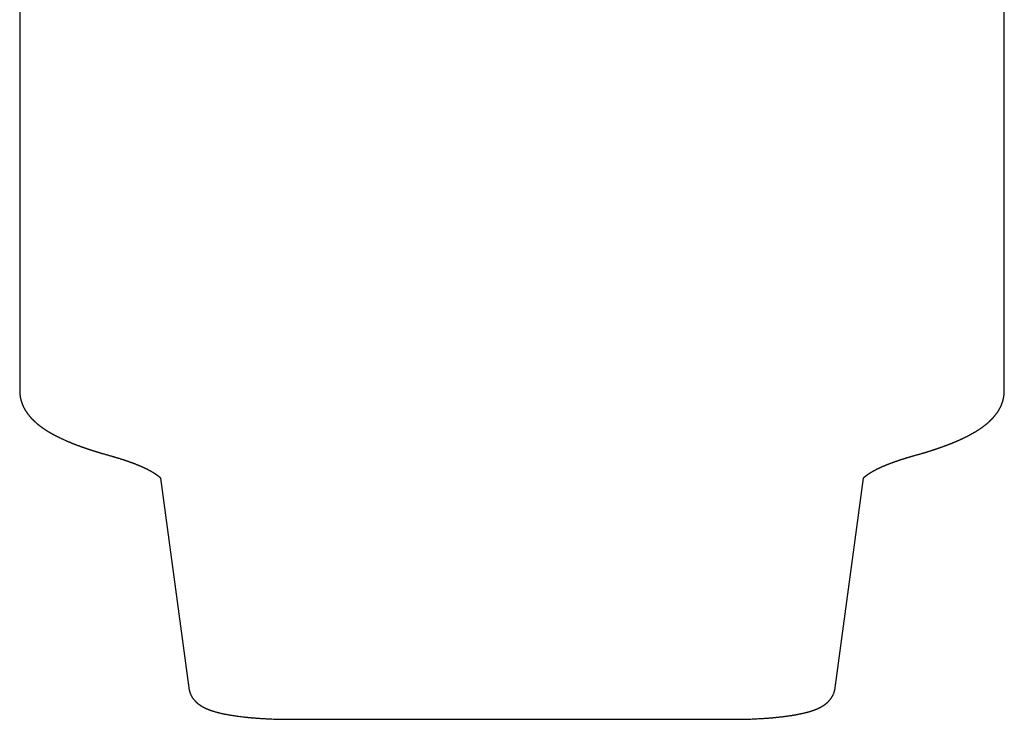
# Model space of a CAD drawing. Units: millimetres. Extents: x 8 to 532, y 12 to 594.
# Drawn here: x 247 to 295, y 249 to 284 of the extents above; entities that cross this region are included whole.
import ezdxf

# ---------------------------------------------------------------- set-up
doc = ezdxf.new("R2010")
doc.units = ezdxf.units.MM

msp = doc.modelspace()

# ---------------------------------------------------------------- linework, layer by layer
at = {"color": 7, "linetype": 'Continuous', "lineweight": 30}
for p, q in [((246.909, 293.974), (246.909, 265.446)), ((295.406, 265.446), (295.406, 293.974)), ((253.845, 261.151), (255.239, 250.824)), ((287.076, 250.824), (288.47, 261.151)), ((260.229, 249.28), (282.086, 249.28))]:
    msp.add_line(p, q, dxfattribs=at)
for points, knots in [([(246.909, 265.446), (246.909, 265.435), (246.909, 265.415), (246.91, 265.386), (246.911, 265.359), (246.913, 265.336), (246.914, 265.313), (246.916, 265.292), (246.918, 265.272), (246.92, 265.255), (246.921, 265.242), (246.923, 265.229), (246.925, 265.215), (246.927, 265.199), (246.93, 265.181), (246.933, 265.161), (246.936, 265.141), (246.94, 265.121), (246.944, 265.101), (246.947, 265.084), (246.951, 265.069), (246.954, 265.055), (246.957, 265.04), (246.961, 265.025), (246.965, 265.01), (246.969, 264.993), (246.974, 264.975), (246.98, 264.956), (246.985, 264.938), (246.99, 264.923), (246.993, 264.911), (246.997, 264.901), (247, 264.892), (247.002, 264.884), (247.005, 264.875), (247.008, 264.867), (247.012, 264.857), (247.015, 264.846), (247.021, 264.832), (247.027, 264.815), (247.034, 264.796), (247.043, 264.775), (247.052, 264.753), (247.061, 264.731), (247.07, 264.712), (247.077, 264.695), (247.086, 264.677), (247.097, 264.655), (247.109, 264.631), (247.119, 264.61), (247.129, 264.592), (247.139, 264.574), (247.148, 264.556), (247.159, 264.538), (247.169, 264.521), (247.179, 264.503), (247.189, 264.487), (247.199, 264.47), (247.21, 264.453), (247.221, 264.436), (247.232, 264.419), (247.243, 264.403), (247.253, 264.389), (247.261, 264.377), (247.269, 264.366), (247.276, 264.355), (247.283, 264.345), (247.291, 264.334), (247.299, 264.323), (247.308, 264.311), (247.318, 264.298), (247.329, 264.284), (247.341, 264.268), (247.352, 264.254), (247.364, 264.239), (247.377, 264.224), (247.389, 264.208), (247.402, 264.194), (247.415, 264.179), (247.427, 264.164), (247.44, 264.149), (247.453, 264.135), (247.466, 264.121), (247.478, 264.108), (247.488, 264.096), (247.499, 264.085), (247.509, 264.074), (247.522, 264.061), (247.536, 264.047), (247.551, 264.031), (247.566, 264.017), (247.578, 264.004), (247.589, 263.994), (247.599, 263.984), (247.61, 263.974), (247.623, 263.962), (247.638, 263.948), (247.654, 263.933), (247.672, 263.917), (247.689, 263.901), (247.705, 263.887), (247.72, 263.874), (247.733, 263.863), (247.745, 263.852), (247.756, 263.843), (247.767, 263.834), (247.777, 263.826), (247.789, 263.815), (247.802, 263.805), (247.814, 263.795), (247.825, 263.787), (247.834, 263.779), (247.843, 263.772), (247.853, 263.764), (247.866, 263.754), (247.88, 263.743), (247.894, 263.733), (247.907, 263.723), (247.919, 263.714), (247.931, 263.704), (247.945, 263.694), (247.959, 263.684), (247.971, 263.675), (247.982, 263.667), (247.992, 263.66), (248.003, 263.651), (248.017, 263.642), (248.032, 263.631), (248.047, 263.621), (248.061, 263.611), (248.074, 263.602), (248.087, 263.593), (248.101, 263.584), (248.116, 263.573), (248.133, 263.562), (248.15, 263.551), (248.166, 263.541), (248.179, 263.532), (248.189, 263.526), (248.198, 263.52), (248.208, 263.513), (248.219, 263.506), (248.234, 263.497), (248.251, 263.486), (248.269, 263.475), (248.286, 263.464), (248.301, 263.455), (248.314, 263.447), (248.327, 263.439), (248.341, 263.431), (248.358, 263.421), (248.377, 263.41), (248.397, 263.398), (248.415, 263.387), (248.432, 263.378), (248.447, 263.369), (248.461, 263.361), (248.477, 263.352), (248.494, 263.342), (248.515, 263.33), (248.539, 263.317), (248.564, 263.304), (248.586, 263.292), (248.608, 263.28), (248.631, 263.268), (248.655, 263.255), (248.681, 263.241), (248.706, 263.228), (248.729, 263.217), (248.75, 263.206), (248.772, 263.195), (248.797, 263.183), (248.824, 263.169), (248.852, 263.155), (248.888, 263.138), (248.932, 263.116), (248.986, 263.091), (249.04, 263.066), (249.095, 263.041), (249.148, 263.017), (249.192, 262.998), (249.227, 262.983), (249.251, 262.972), (249.276, 262.962), (249.303, 262.95), (249.333, 262.938), (249.369, 262.922), (249.412, 262.905), (249.457, 262.886), (249.493, 262.872), (249.522, 262.86), (249.542, 262.852), (249.561, 262.845), (249.577, 262.838), (249.592, 262.833), (249.607, 262.827), (249.625, 262.82), (249.646, 262.812), (249.669, 262.803), (249.698, 262.792), (249.73, 262.78), (249.766, 262.766), (249.801, 262.753), (249.835, 262.74), (249.866, 262.729), (249.891, 262.72), (249.909, 262.713), (249.923, 262.708), (249.937, 262.703), (249.952, 262.698), (249.97, 262.691), (249.993, 262.683), (250.018, 262.674), (250.045, 262.665), (250.075, 262.654), (250.108, 262.643), (250.144, 262.63), (250.179, 262.618), (250.212, 262.607), (250.24, 262.597), (250.264, 262.589), (250.283, 262.583), (250.299, 262.578), (250.313, 262.573), (250.327, 262.568), (250.344, 262.563), (250.365, 262.556), (250.39, 262.548), (250.423, 262.537), (250.464, 262.524), (250.508, 262.51), (250.551, 262.496), (250.591, 262.483), (250.629, 262.471), (250.664, 262.46), (250.696, 262.451), (250.72, 262.443), (250.736, 262.438), (250.749, 262.435), (250.763, 262.43), (250.78, 262.425), (250.803, 262.418), (250.833, 262.409), (250.87, 262.398), (250.912, 262.386), (250.96, 262.371), (251.013, 262.356), (251.072, 262.339), (251.137, 262.321), (251.207, 262.301), (251.256, 262.287), (251.282, 262.28)], [0, 0, 0, 0, 0.006334, 0.011955, 0.016866, 0.021068, 0.02477, 0.029049, 0.032785, 0.036158, 0.038496, 0.040734, 0.043364, 0.046447, 0.049982, 0.053808, 0.057516, 0.061663, 0.065413, 0.068676, 0.071453, 0.074139, 0.077231, 0.079945, 0.082916, 0.086242, 0.089955, 0.093979, 0.09761, 0.100553, 0.102985, 0.104909, 0.106627, 0.108349, 0.110074, 0.111803, 0.113536, 0.115801, 0.118645, 0.122153, 0.126322, 0.130885, 0.13559, 0.140296, 0.144458, 0.148021, 0.150992, 0.156608, 0.162559, 0.16672, 0.170677, 0.174678, 0.178766, 0.18287, 0.186939, 0.190899, 0.195089, 0.198627, 0.202655, 0.206866, 0.211132, 0.215182, 0.218602, 0.221467, 0.224068, 0.226652, 0.229268, 0.231947, 0.234736, 0.237651, 0.240964, 0.244694, 0.248819, 0.252703, 0.256204, 0.260625, 0.264623, 0.268366, 0.272388, 0.276782, 0.280468, 0.28448, 0.288646, 0.292302, 0.295381, 0.29815, 0.30145, 0.304895, 0.309073, 0.314074, 0.318311, 0.321925, 0.324888, 0.327533, 0.330288, 0.334082, 0.338295, 0.342997, 0.348009, 0.35282, 0.357207, 0.361171, 0.364744, 0.36794, 0.370994, 0.373366, 0.37619, 0.379463, 0.383021, 0.386194, 0.388866, 0.391099, 0.393291, 0.395901, 0.399191, 0.402903, 0.406468, 0.409757, 0.41277, 0.415506, 0.419284, 0.422749, 0.425984, 0.428303, 0.430634, 0.433452, 0.436794, 0.440616, 0.444295, 0.447627, 0.450614, 0.453566, 0.456864, 0.46051, 0.464501, 0.468727, 0.472453, 0.475311, 0.477637, 0.479489, 0.481635, 0.484314, 0.487526, 0.491759, 0.495941, 0.499671, 0.50295, 0.505778, 0.508439, 0.511476, 0.515265, 0.519524, 0.524007, 0.528056, 0.531635, 0.534744, 0.537653, 0.540945, 0.544638, 0.548733, 0.554268, 0.559398, 0.564115, 0.568411, 0.573003, 0.577985, 0.583358, 0.588554, 0.593096, 0.596984, 0.601188, 0.606063, 0.611598, 0.617235, 0.622673, 0.632478, 0.642489, 0.652932, 0.66304, 0.672706, 0.682452, 0.686799, 0.691198, 0.695649, 0.700298, 0.705458, 0.711106, 0.719678, 0.72746, 0.734453, 0.738331, 0.74183, 0.744951, 0.747693, 0.750109, 0.752416, 0.755331, 0.758852, 0.762887, 0.766945, 0.77289, 0.778724, 0.784446, 0.790037, 0.795069, 0.799375, 0.801862, 0.804022, 0.805921, 0.808259, 0.811224, 0.814746, 0.818851, 0.823057, 0.827167, 0.832874, 0.838388, 0.843707, 0.848828, 0.853456, 0.856712, 0.85953, 0.861908, 0.863846, 0.865777, 0.868286, 0.871407, 0.87514, 0.879485, 0.886369, 0.892936, 0.899105, 0.904875, 0.910246, 0.915446, 0.919984, 0.923851, 0.925441, 0.927008, 0.928999, 0.931453, 0.934369, 0.93875, 0.943881, 0.94976, 0.956389, 0.963767, 0.971743, 0.98044, 0.989859, 1, 1, 1, 1]), ([(291.034, 262.28), (291.059, 262.287), (291.107, 262.3), (291.176, 262.32), (291.238, 262.338), (291.294, 262.354), (291.343, 262.368), (291.386, 262.381), (291.423, 262.392), (291.454, 262.401), (291.479, 262.408), (291.498, 262.414), (291.51, 262.417), (291.519, 262.42), (291.528, 262.423), (291.539, 262.426), (291.553, 262.431), (291.572, 262.436), (291.595, 262.443), (291.621, 262.451), (291.647, 262.459), (291.683, 262.471), (291.728, 262.485), (291.78, 262.501), (291.826, 262.516), (291.867, 262.529), (291.904, 262.541), (291.933, 262.55), (291.954, 262.557), (291.971, 262.563), (291.99, 262.569), (292.015, 262.577), (292.045, 262.587), (292.081, 262.599), (292.118, 262.612), (292.154, 262.624), (292.189, 262.636), (292.223, 262.648), (292.264, 262.662), (292.312, 262.679), (292.366, 262.699), (292.412, 262.715), (292.451, 262.729), (292.483, 262.741), (292.516, 262.753), (292.549, 262.766), (292.583, 262.779), (292.616, 262.791), (292.645, 262.802), (292.67, 262.812), (292.692, 262.82), (292.715, 262.829), (292.74, 262.839), (292.768, 262.85), (292.798, 262.862), (292.83, 262.875), (292.86, 262.887), (292.89, 262.899), (292.918, 262.911), (292.945, 262.922), (292.967, 262.931), (292.984, 262.938), (292.997, 262.944), (293.011, 262.95), (293.028, 262.957), (293.047, 262.965), (293.069, 262.975), (293.095, 262.986), (293.122, 262.998), (293.149, 263.01), (293.173, 263.02), (293.193, 263.029), (293.211, 263.037), (293.226, 263.044), (293.241, 263.05), (293.257, 263.058), (293.277, 263.067), (293.302, 263.078), (293.329, 263.091), (293.359, 263.105), (293.394, 263.122), (293.435, 263.141), (293.477, 263.162), (293.516, 263.181), (293.553, 263.2), (293.588, 263.218), (293.625, 263.236), (293.665, 263.257), (293.708, 263.28), (293.751, 263.303), (293.792, 263.326), (293.83, 263.347), (293.868, 263.369), (293.901, 263.388), (293.928, 263.404), (293.95, 263.416), (293.971, 263.429), (293.991, 263.441), (294.013, 263.454), (294.035, 263.468), (294.057, 263.482), (294.078, 263.495), (294.098, 263.507), (294.118, 263.52), (294.138, 263.533), (294.158, 263.546), (294.176, 263.558), (294.192, 263.568), (294.205, 263.577), (294.22, 263.588), (294.237, 263.599), (294.255, 263.612), (294.273, 263.624), (294.287, 263.634), (294.298, 263.642), (294.308, 263.648), (294.318, 263.656), (294.33, 263.664), (294.344, 263.674), (294.36, 263.687), (294.379, 263.7), (294.397, 263.714), (294.413, 263.726), (294.429, 263.738), (294.446, 263.752), (294.466, 263.767), (294.486, 263.783), (294.505, 263.798), (294.52, 263.811), (294.532, 263.82), (294.543, 263.83), (294.556, 263.841), (294.573, 263.855), (294.592, 263.871), (294.611, 263.888), (294.628, 263.903), (294.642, 263.915), (294.655, 263.927), (294.666, 263.937), (294.676, 263.946), (294.685, 263.955), (294.694, 263.963), (294.705, 263.973), (294.716, 263.984), (294.726, 263.994), (294.736, 264.003), (294.745, 264.012), (294.753, 264.021), (294.762, 264.03), (294.772, 264.039), (294.782, 264.049), (294.793, 264.061), (294.807, 264.075), (294.822, 264.091), (294.837, 264.107), (294.85, 264.121), (294.862, 264.134), (294.873, 264.147), (294.886, 264.161), (294.899, 264.177), (294.914, 264.194), (294.93, 264.214), (294.946, 264.233), (294.961, 264.251), (294.975, 264.269), (294.989, 264.287), (295.004, 264.307), (295.022, 264.331), (295.039, 264.355), (295.057, 264.38), (295.074, 264.405), (295.09, 264.429), (295.105, 264.453), (295.121, 264.478), (295.137, 264.505), (295.153, 264.532), (295.168, 264.559), (295.182, 264.584), (295.194, 264.606), (295.204, 264.625), (295.213, 264.643), (295.223, 264.664), (295.234, 264.687), (295.245, 264.711), (295.255, 264.733), (295.264, 264.754), (295.272, 264.773), (295.279, 264.791), (295.285, 264.807), (295.291, 264.823), (295.297, 264.839), (295.304, 264.857), (295.311, 264.877), (295.317, 264.897), (295.323, 264.915), (295.328, 264.932), (295.333, 264.948), (295.337, 264.962), (295.341, 264.976), (295.345, 264.991), (295.35, 265.008), (295.355, 265.028), (295.36, 265.05), (295.365, 265.073), (295.37, 265.094), (295.374, 265.113), (295.377, 265.13), (295.38, 265.145), (295.382, 265.159), (295.385, 265.173), (295.387, 265.189), (295.389, 265.207), (295.392, 265.226), (295.395, 265.247), (295.397, 265.269), (295.399, 265.288), (295.4, 265.303), (295.401, 265.313), (295.402, 265.321), (295.402, 265.331), (295.403, 265.344), (295.404, 265.361), (295.405, 265.384), (295.406, 265.413), (295.406, 265.434), (295.406, 265.446)], [0, 0, 0, 0, 0.010027, 0.019239, 0.027635, 0.035215, 0.041978, 0.047924, 0.053054, 0.057367, 0.060862, 0.063541, 0.065048, 0.066087, 0.067254, 0.068838, 0.070841, 0.073262, 0.076652, 0.080493, 0.084262, 0.087905, 0.096073, 0.103527, 0.110267, 0.116319, 0.121713, 0.126449, 0.128932, 0.13132, 0.134116, 0.137366, 0.142267, 0.147865, 0.1535, 0.159013, 0.164401, 0.169666, 0.174773, 0.183581, 0.191772, 0.200371, 0.205344, 0.210491, 0.21578, 0.22121, 0.22678, 0.232289, 0.237215, 0.241195, 0.24467, 0.248295, 0.252485, 0.25724, 0.262552, 0.267961, 0.273212, 0.278306, 0.283242, 0.28795, 0.292136, 0.294644, 0.296901, 0.299257, 0.30216, 0.305611, 0.30961, 0.313872, 0.319398, 0.324293, 0.328557, 0.332228, 0.335451, 0.33824, 0.340695, 0.343424, 0.347387, 0.351942, 0.357075, 0.362714, 0.368851, 0.377399, 0.385857, 0.39338, 0.400369, 0.407338, 0.414522, 0.422315, 0.431751, 0.440704, 0.449165, 0.457204, 0.465098, 0.473419, 0.478334, 0.483012, 0.487454, 0.491922, 0.496709, 0.501814, 0.506886, 0.511477, 0.515983, 0.520356, 0.525044, 0.52986, 0.534568, 0.537592, 0.540707, 0.544248, 0.54823, 0.552654, 0.557309, 0.560601, 0.563217, 0.565286, 0.567645, 0.570587, 0.574013, 0.577907, 0.582989, 0.587531, 0.591533, 0.595103, 0.599768, 0.604678, 0.610002, 0.615764, 0.619158, 0.62215, 0.624889, 0.628258, 0.632403, 0.63827, 0.64349, 0.647994, 0.651796, 0.655197, 0.658332, 0.661214, 0.663283, 0.665832, 0.668859, 0.672204, 0.675311, 0.678133, 0.680671, 0.682944, 0.685687, 0.68836, 0.691046, 0.694262, 0.698096, 0.703413, 0.708031, 0.711887, 0.715369, 0.718757, 0.722287, 0.726359, 0.731631, 0.736942, 0.742208, 0.74703, 0.751382, 0.755666, 0.761032, 0.767062, 0.773328, 0.779624, 0.785686, 0.791356, 0.797315, 0.802946, 0.809194, 0.815937, 0.82188, 0.827656, 0.833118, 0.83694, 0.840544, 0.844817, 0.850415, 0.855669, 0.860406, 0.86477, 0.868796, 0.872922, 0.875878, 0.878987, 0.882398, 0.886163, 0.89028, 0.894447, 0.898122, 0.901622, 0.904578, 0.907411, 0.910182, 0.912957, 0.916297, 0.920327, 0.925008, 0.929259, 0.933382, 0.937212, 0.940547, 0.943385, 0.945821, 0.948484, 0.951491, 0.954842, 0.95852, 0.962507, 0.966639, 0.970245, 0.973253, 0.974809, 0.976266, 0.978172, 0.980591, 0.983522, 0.988136, 0.993628, 1, 1, 1, 1]), ([(251.282, 262.28), (251.301, 262.275), (251.338, 262.264), (251.391, 262.249), (251.44, 262.235), (251.484, 262.223), (251.523, 262.211), (251.558, 262.201), (251.589, 262.192), (251.616, 262.184), (251.638, 262.177), (251.656, 262.172), (251.669, 262.168), (251.679, 262.165), (251.687, 262.163), (251.696, 262.16), (251.708, 262.156), (251.725, 262.151), (251.747, 262.145), (251.784, 262.133), (251.834, 262.117), (251.886, 262.101), (251.927, 262.088), (251.957, 262.078), (251.984, 262.069), (252.009, 262.062), (252.03, 262.055), (252.05, 262.048), (252.071, 262.041), (252.096, 262.033), (252.125, 262.023), (252.156, 262.012), (252.188, 262.002), (252.219, 261.991), (252.248, 261.981), (252.275, 261.971), (252.3, 261.962), (252.322, 261.955), (252.343, 261.947), (252.365, 261.939), (252.39, 261.93), (252.418, 261.92), (252.448, 261.909), (252.477, 261.898), (252.507, 261.887), (252.536, 261.876), (252.566, 261.864), (252.594, 261.854), (252.62, 261.843), (252.643, 261.835), (252.663, 261.826), (252.684, 261.818), (252.707, 261.809), (252.731, 261.799), (252.758, 261.788), (252.785, 261.777), (252.814, 261.765), (252.842, 261.753), (252.871, 261.741), (252.897, 261.729), (252.922, 261.718), (252.949, 261.706), (252.978, 261.693), (253.01, 261.679), (253.04, 261.665), (253.065, 261.653), (253.089, 261.642), (253.112, 261.631), (253.136, 261.619), (253.161, 261.607), (253.182, 261.597), (253.199, 261.588), (253.213, 261.581), (253.228, 261.574), (253.243, 261.566), (253.259, 261.558), (253.273, 261.55), (253.287, 261.543), (253.299, 261.537), (253.311, 261.531), (253.322, 261.524), (253.335, 261.517), (253.348, 261.511), (253.36, 261.504), (253.371, 261.498), (253.381, 261.492), (253.39, 261.487), (253.399, 261.482), (253.408, 261.477), (253.417, 261.471), (253.428, 261.465), (253.439, 261.459), (253.45, 261.453), (253.459, 261.447), (253.468, 261.441), (253.477, 261.436), (253.486, 261.431), (253.496, 261.424), (253.507, 261.418), (253.517, 261.412), (253.527, 261.405), (253.536, 261.4), (253.544, 261.395), (253.552, 261.39), (253.56, 261.384), (253.569, 261.378), (253.578, 261.373), (253.586, 261.367), (253.594, 261.362), (253.6, 261.357), (253.606, 261.354), (253.611, 261.35), (253.618, 261.345), (253.625, 261.34), (253.633, 261.335), (253.641, 261.329), (253.65, 261.322), (253.659, 261.316), (253.666, 261.311), (253.672, 261.306), (253.677, 261.303), (253.681, 261.3), (253.686, 261.296), (253.692, 261.292), (253.698, 261.287), (253.704, 261.282), (253.709, 261.278), (253.713, 261.275), (253.718, 261.271), (253.722, 261.267), (253.728, 261.263), (253.733, 261.259), (253.738, 261.255), (253.742, 261.251), (253.746, 261.248), (253.75, 261.245), (253.754, 261.241), (253.758, 261.238), (253.763, 261.234), (253.767, 261.23), (253.772, 261.225), (253.777, 261.221), (253.782, 261.216), (253.786, 261.213), (253.79, 261.209), (253.793, 261.206), (253.796, 261.204), (253.798, 261.201), (253.801, 261.198), (253.804, 261.195), (253.808, 261.192), (253.811, 261.188), (253.814, 261.185), (253.817, 261.182), (253.819, 261.18), (253.821, 261.178), (253.824, 261.175), (253.826, 261.173), (253.828, 261.17), (253.831, 261.168), (253.834, 261.164), (253.837, 261.161), (253.84, 261.157), (253.842, 261.154), (253.844, 261.152), (253.847, 261.149), (253.849, 261.147), (253.851, 261.144), (253.852, 261.142), (253.854, 261.14), (253.855, 261.138), (253.856, 261.137), (253.857, 261.135), (253.858, 261.134), (253.859, 261.133), (253.86, 261.132), (253.86, 261.131), (253.86, 261.131), (253.86, 261.131), (253.86, 261.131)], [0, 0, 0, 0, 0.011758, 0.022641, 0.03265, 0.041785, 0.050046, 0.057434, 0.063948, 0.069589, 0.074358, 0.078253, 0.08108, 0.08316, 0.084577, 0.086302, 0.088611, 0.092519, 0.097429, 0.103024, 0.117386, 0.130694, 0.138114, 0.145077, 0.151372, 0.15699, 0.161929, 0.166218, 0.171012, 0.176926, 0.18396, 0.191732, 0.199426, 0.207014, 0.214072, 0.220972, 0.227264, 0.232861, 0.237764, 0.243164, 0.249548, 0.256917, 0.264974, 0.27274, 0.28014, 0.28839, 0.296313, 0.304126, 0.311712, 0.317708, 0.323165, 0.329097, 0.335593, 0.342652, 0.350272, 0.358453, 0.366749, 0.375848, 0.38456, 0.392804, 0.40052, 0.407862, 0.418132, 0.42908, 0.439158, 0.447217, 0.455169, 0.463341, 0.471798, 0.48056, 0.489735, 0.494563, 0.499721, 0.505209, 0.511028, 0.517177, 0.523187, 0.528391, 0.533179, 0.537628, 0.542433, 0.547592, 0.553063, 0.558266, 0.563018, 0.567319, 0.571169, 0.574999, 0.578638, 0.582853, 0.587645, 0.592929, 0.597848, 0.602652, 0.606719, 0.610739, 0.615179, 0.620038, 0.625315, 0.630574, 0.635746, 0.640276, 0.644171, 0.648257, 0.653091, 0.65769, 0.662808, 0.667834, 0.67218, 0.675846, 0.678833, 0.68183, 0.685707, 0.690463, 0.695455, 0.700076, 0.706663, 0.712325, 0.717299, 0.721676, 0.724121, 0.726732, 0.730198, 0.73453, 0.739661, 0.744371, 0.748207, 0.75122, 0.754457, 0.758334, 0.762764, 0.767544, 0.771686, 0.775101, 0.778474, 0.781733, 0.7854, 0.789474, 0.794144, 0.79842, 0.803232, 0.80858, 0.813917, 0.818595, 0.822615, 0.826177, 0.82953, 0.832675, 0.836039, 0.840088, 0.844876, 0.849858, 0.854214, 0.858393, 0.861848, 0.865206, 0.868581, 0.872176, 0.87643, 0.881353, 0.88635, 0.89351, 0.899867, 0.905554, 0.911063, 0.916512, 0.922707, 0.929748, 0.936375, 0.942224, 0.947731, 0.953162, 0.959083, 0.965578, 0.972877, 0.980912, 0.989637, 0.99596, 1, 1, 1, 1]), ([(288.455, 261.131), (288.455, 261.131), (288.455, 261.131), (288.455, 261.131), (288.455, 261.131), (288.456, 261.132), (288.457, 261.133), (288.457, 261.134), (288.458, 261.135), (288.459, 261.137), (288.461, 261.139), (288.463, 261.142), (288.465, 261.144), (288.467, 261.147), (288.47, 261.151), (288.473, 261.154), (288.477, 261.159), (288.48, 261.163), (288.483, 261.166), (288.485, 261.168), (288.487, 261.17), (288.489, 261.173), (288.492, 261.176), (288.495, 261.179), (288.498, 261.182), (288.501, 261.185), (288.503, 261.188), (288.506, 261.19), (288.509, 261.193), (288.511, 261.195), (288.514, 261.198), (288.518, 261.202), (288.522, 261.206), (288.526, 261.209), (288.529, 261.212), (288.532, 261.215), (288.536, 261.218), (288.54, 261.222), (288.545, 261.227), (288.552, 261.233), (288.558, 261.239), (288.565, 261.245), (288.572, 261.25), (288.578, 261.255), (288.583, 261.259), (288.589, 261.264), (288.594, 261.268), (288.599, 261.273), (288.605, 261.277), (288.61, 261.281), (288.616, 261.286), (288.621, 261.289), (288.625, 261.293), (288.629, 261.296), (288.634, 261.3), (288.641, 261.304), (288.648, 261.31), (288.656, 261.316), (288.664, 261.321), (288.671, 261.326), (288.677, 261.331), (288.684, 261.336), (288.691, 261.34), (288.699, 261.346), (288.707, 261.352), (288.716, 261.358), (288.723, 261.363), (288.73, 261.368), (288.738, 261.372), (288.748, 261.379), (288.76, 261.387), (288.774, 261.396), (288.788, 261.405), (288.801, 261.413), (288.812, 261.42), (288.823, 261.427), (288.835, 261.434), (288.85, 261.443), (288.865, 261.452), (288.881, 261.461), (288.894, 261.469), (288.907, 261.477), (288.921, 261.485), (288.936, 261.493), (288.951, 261.501), (288.963, 261.508), (288.974, 261.514), (288.983, 261.519), (288.993, 261.524), (289.004, 261.53), (289.016, 261.537), (289.03, 261.544), (289.044, 261.552), (289.059, 261.559), (289.076, 261.568), (289.094, 261.577), (289.112, 261.587), (289.133, 261.597), (289.154, 261.607), (289.174, 261.617), (289.191, 261.625), (289.205, 261.632), (289.217, 261.638), (289.228, 261.643), (289.24, 261.649), (289.255, 261.655), (289.273, 261.664), (289.294, 261.673), (289.315, 261.683), (289.337, 261.693), (289.358, 261.703), (289.383, 261.714), (289.411, 261.726), (289.442, 261.74), (289.472, 261.752), (289.501, 261.764), (289.526, 261.775), (289.551, 261.786), (289.575, 261.795), (289.597, 261.804), (289.619, 261.813), (289.642, 261.822), (289.663, 261.831), (289.682, 261.838), (289.701, 261.846), (289.723, 261.854), (289.747, 261.864), (289.773, 261.874), (289.799, 261.883), (289.823, 261.892), (289.846, 261.901), (289.866, 261.908), (289.884, 261.915), (289.901, 261.921), (289.915, 261.927), (289.929, 261.931), (289.941, 261.936), (289.954, 261.94), (289.968, 261.946), (289.986, 261.952), (290.006, 261.959), (290.027, 261.967), (290.055, 261.976), (290.087, 261.988), (290.122, 262), (290.152, 262.01), (290.178, 262.019), (290.2, 262.026), (290.217, 262.032), (290.23, 262.036), (290.24, 262.039), (290.251, 262.043), (290.265, 262.048), (290.284, 262.054), (290.309, 262.062), (290.339, 262.072), (290.374, 262.083), (290.411, 262.095), (290.45, 262.108), (290.485, 262.119), (290.515, 262.128), (290.54, 262.136), (290.56, 262.142), (290.575, 262.146), (290.588, 262.15), (290.599, 262.154), (290.614, 262.158), (290.631, 262.164), (290.654, 262.17), (290.683, 262.179), (290.718, 262.189), (290.757, 262.201), (290.802, 262.214), (290.853, 262.229), (290.908, 262.245), (290.969, 262.262), (291.012, 262.274), (291.034, 262.28)], [0, 0, 0, 0, 0.001059, 0.006196, 0.011412, 0.016748, 0.022466, 0.029066, 0.037764, 0.046863, 0.055854, 0.06403, 0.071454, 0.077971, 0.08567, 0.094378, 0.102667, 0.109988, 0.116317, 0.119576, 0.122932, 0.126754, 0.131147, 0.13611, 0.141085, 0.145322, 0.149129, 0.152579, 0.156027, 0.159563, 0.163805, 0.167969, 0.172706, 0.177381, 0.181376, 0.18469, 0.187638, 0.192714, 0.198365, 0.204656, 0.211269, 0.218154, 0.224096, 0.228981, 0.233334, 0.237915, 0.242813, 0.246493, 0.250567, 0.255035, 0.259449, 0.263146, 0.266119, 0.268873, 0.272219, 0.276773, 0.282112, 0.287664, 0.292727, 0.297299, 0.301312, 0.305099, 0.309321, 0.314013, 0.319933, 0.32499, 0.329037, 0.332675, 0.336825, 0.341497, 0.349279, 0.356952, 0.364359, 0.371351, 0.376493, 0.381445, 0.387256, 0.394175, 0.402276, 0.409455, 0.415238, 0.420845, 0.426988, 0.433648, 0.440041, 0.445753, 0.449763, 0.453355, 0.457132, 0.461559, 0.466637, 0.472326, 0.477971, 0.483347, 0.490096, 0.496717, 0.503747, 0.511191, 0.519051, 0.527012, 0.532568, 0.537443, 0.541635, 0.545203, 0.549077, 0.553575, 0.560202, 0.567359, 0.574486, 0.581581, 0.588619, 0.595371, 0.605303, 0.614723, 0.624699, 0.632589, 0.640325, 0.647668, 0.654753, 0.660721, 0.667145, 0.673943, 0.680196, 0.685241, 0.689934, 0.6958, 0.702963, 0.710202, 0.717063, 0.723546, 0.72965, 0.734805, 0.739558, 0.743862, 0.747717, 0.751124, 0.754081, 0.757298, 0.760794, 0.765156, 0.770384, 0.775953, 0.781276, 0.791015, 0.799803, 0.806846, 0.813084, 0.818424, 0.822863, 0.825259, 0.827341, 0.829885, 0.833113, 0.837024, 0.843181, 0.850484, 0.857923, 0.867299, 0.876005, 0.88404, 0.891349, 0.896242, 0.900558, 0.904299, 0.906332, 0.908847, 0.912005, 0.915804, 0.920246, 0.9267, 0.934159, 0.942621, 0.952087, 0.962558, 0.974034, 0.986514, 1, 1, 1, 1]), ([(255.239, 250.824), (255.241, 250.815), (255.243, 250.798), (255.248, 250.77), (255.253, 250.744), (255.259, 250.717), (255.265, 250.692), (255.272, 250.669), (255.278, 250.648), (255.284, 250.629), (255.29, 250.611), (255.296, 250.594), (255.303, 250.573), (255.313, 250.547), (255.328, 250.514), (255.345, 250.478), (255.363, 250.441), (255.381, 250.408), (255.401, 250.375), (255.423, 250.341), (255.446, 250.308), (255.467, 250.28), (255.485, 250.256), (255.502, 250.235), (255.522, 250.211), (255.544, 250.188), (255.564, 250.166), (255.58, 250.15), (255.591, 250.139), (255.601, 250.13), (255.612, 250.118), (255.628, 250.104), (255.646, 250.088), (255.665, 250.072), (255.682, 250.057), (255.698, 250.045), (255.712, 250.033), (255.725, 250.024), (255.737, 250.014), (255.751, 250.004), (255.77, 249.991), (255.792, 249.975), (255.816, 249.959), (255.839, 249.945), (255.86, 249.931), (255.882, 249.919), (255.904, 249.905), (255.929, 249.891), (255.958, 249.876), (255.986, 249.861), (256.012, 249.848), (256.032, 249.838), (256.049, 249.83), (256.066, 249.822), (256.083, 249.815), (256.102, 249.806), (256.124, 249.796), (256.145, 249.788), (256.162, 249.78), (256.178, 249.774), (256.195, 249.767), (256.215, 249.759), (256.24, 249.75), (256.267, 249.739), (256.292, 249.73), (256.311, 249.724), (256.326, 249.718), (256.342, 249.713), (256.36, 249.707), (256.379, 249.7), (256.397, 249.695), (256.413, 249.689), (256.427, 249.685), (256.452, 249.677), (256.488, 249.666), (256.533, 249.653), (256.576, 249.641), (256.615, 249.63), (256.651, 249.621), (256.686, 249.612), (256.725, 249.602), (256.771, 249.591), (256.822, 249.579), (256.874, 249.567), (256.926, 249.556), (256.978, 249.545), (257.028, 249.535), (257.081, 249.525), (257.136, 249.515), (257.192, 249.505), (257.248, 249.495), (257.317, 249.483), (257.403, 249.469), (257.509, 249.453), (257.624, 249.437), (257.748, 249.421), (257.854, 249.408), (257.938, 249.398), (257.996, 249.392), (258.051, 249.386), (258.101, 249.381), (258.144, 249.376), (258.181, 249.373), (258.211, 249.37), (258.233, 249.368), (258.25, 249.366), (258.264, 249.365), (258.282, 249.363), (258.305, 249.361), (258.336, 249.358), (258.374, 249.355), (258.422, 249.351), (258.48, 249.346), (258.551, 249.341), (258.632, 249.335), (258.723, 249.328), (258.825, 249.322), (258.937, 249.315), (259.059, 249.309), (259.192, 249.302), (259.334, 249.297), (259.487, 249.291), (259.638, 249.287), (259.785, 249.284), (259.928, 249.282), (260.076, 249.28), (260.178, 249.28), (260.229, 249.28)], [0, 0, 0, 0, 0.0058971, 0.010991, 0.0158139, 0.0198376, 0.0235474, 0.0272238, 0.0308244, 0.0340415, 0.0368409, 0.0401272, 0.0440148, 0.0488965, 0.0546145, 0.0625982, 0.0696715, 0.0763202, 0.0828593, 0.0903707, 0.0981747, 0.1053412, 0.1097247, 0.1147446, 0.1210382, 0.1274222, 0.1333924, 0.1382258, 0.1407378, 0.1430061, 0.1462846, 0.1506803, 0.1561374, 0.1613968, 0.1659174, 0.1703312, 0.174186, 0.1775408, 0.1805137, 0.18423, 0.1889694, 0.1956029, 0.2022907, 0.2085699, 0.213743, 0.2197069, 0.2257027, 0.2321052, 0.2397987, 0.2486634, 0.2548062, 0.2602011, 0.2646596, 0.2687388, 0.2729362, 0.2782364, 0.2845316, 0.290018, 0.2941971, 0.2979956, 0.3022928, 0.3071797, 0.3138133, 0.3213036, 0.3278055, 0.3325772, 0.3354793, 0.3394179, 0.3443133, 0.3490798, 0.3533788, 0.3572114, 0.3606072, 0.3639417, 0.3747906, 0.3866248, 0.3956277, 0.4046939, 0.4130715, 0.4203091, 0.4279354, 0.4394597, 0.4502943, 0.4608309, 0.4723825, 0.4828965, 0.4927473, 0.503047, 0.5142311, 0.5252347, 0.5358462, 0.5460691, 0.5644717, 0.5837177, 0.6038616, 0.6252837, 0.6480534, 0.6576791, 0.6675014, 0.6766641, 0.6847479, 0.6917542, 0.697684, 0.7025382, 0.7059129, 0.7084829, 0.7103706, 0.7129808, 0.7167126, 0.7215658, 0.7275399, 0.7346347, 0.7441146, 0.7550568, 0.7674603, 0.7813242, 0.7966475, 0.8134288, 0.831667, 0.8509526, 0.8716347, 0.8937117, 0.9171821, 0.9366001, 0.9568764, 0.9780101, 1, 1, 1, 1]), ([(282.086, 249.28), (282.147, 249.28), (282.267, 249.28), (282.442, 249.282), (282.607, 249.285), (282.764, 249.289), (282.911, 249.294), (283.048, 249.299), (283.176, 249.305), (283.295, 249.311), (283.404, 249.317), (283.504, 249.323), (283.595, 249.329), (283.677, 249.334), (283.751, 249.34), (283.819, 249.345), (283.88, 249.35), (283.934, 249.355), (283.978, 249.358), (284.012, 249.361), (284.041, 249.364), (284.064, 249.366), (284.086, 249.368), (284.108, 249.37), (284.138, 249.373), (284.173, 249.377), (284.211, 249.38), (284.252, 249.385), (284.306, 249.39), (284.375, 249.398), (284.459, 249.408), (284.538, 249.417), (284.611, 249.427), (284.677, 249.435), (284.743, 249.444), (284.808, 249.454), (284.872, 249.463), (284.935, 249.473), (284.989, 249.482), (285.034, 249.489), (285.069, 249.495), (285.098, 249.5), (285.124, 249.505), (285.15, 249.509), (285.179, 249.515), (285.214, 249.521), (285.251, 249.528), (285.293, 249.537), (285.337, 249.545), (285.385, 249.555), (285.432, 249.565), (285.478, 249.576), (285.521, 249.586), (285.557, 249.594), (285.588, 249.602), (285.615, 249.608), (285.64, 249.615), (285.663, 249.621), (285.684, 249.626), (285.706, 249.632), (285.73, 249.639), (285.755, 249.645), (285.779, 249.652), (285.799, 249.658), (285.818, 249.663), (285.837, 249.669), (285.862, 249.677), (285.888, 249.685), (285.915, 249.693), (285.939, 249.701), (285.964, 249.71), (285.988, 249.718), (286.01, 249.725), (286.026, 249.731), (286.04, 249.736), (286.054, 249.741), (286.068, 249.747), (286.082, 249.752), (286.098, 249.758), (286.116, 249.765), (286.136, 249.773), (286.156, 249.781), (286.172, 249.788), (286.185, 249.794), (286.197, 249.799), (286.208, 249.804), (286.221, 249.809), (286.237, 249.816), (286.256, 249.825), (286.275, 249.834), (286.294, 249.843), (286.313, 249.853), (286.332, 249.863), (286.352, 249.873), (286.374, 249.885), (286.399, 249.898), (286.425, 249.913), (286.452, 249.929), (286.478, 249.945), (286.501, 249.961), (286.523, 249.975), (286.546, 249.991), (286.569, 250.007), (286.592, 250.025), (286.614, 250.042), (286.635, 250.059), (286.653, 250.074), (286.668, 250.087), (286.683, 250.1), (286.699, 250.115), (286.721, 250.136), (286.744, 250.159), (286.766, 250.182), (286.788, 250.206), (286.811, 250.232), (286.83, 250.256), (286.844, 250.273), (286.853, 250.285), (286.862, 250.298), (286.874, 250.315), (286.887, 250.333), (286.899, 250.351), (286.909, 250.368), (286.92, 250.385), (286.932, 250.405), (286.946, 250.43), (286.961, 250.458), (286.977, 250.491), (286.993, 250.526), (287.009, 250.564), (287.022, 250.601), (287.032, 250.63), (287.039, 250.654), (287.045, 250.672), (287.05, 250.692), (287.056, 250.716), (287.063, 250.746), (287.07, 250.783), (287.074, 250.81), (287.076, 250.824)], [0, 0, 0, 0, 0.026077, 0.050927, 0.074549, 0.096942, 0.118104, 0.138034, 0.156732, 0.174195, 0.190424, 0.205417, 0.219173, 0.231692, 0.242972, 0.253014, 0.263162, 0.271623, 0.278394, 0.283555, 0.287999, 0.291977, 0.294705, 0.298201, 0.302883, 0.30872, 0.315066, 0.321663, 0.32851, 0.341715, 0.355765, 0.370504, 0.381894, 0.393351, 0.404878, 0.416473, 0.428137, 0.439872, 0.450906, 0.458454, 0.465031, 0.470634, 0.475263, 0.479965, 0.485729, 0.492629, 0.500586, 0.508626, 0.517947, 0.527117, 0.536941, 0.547007, 0.556173, 0.564846, 0.57055, 0.576519, 0.582373, 0.587488, 0.591874, 0.59664, 0.602414, 0.608467, 0.613997, 0.618684, 0.622673, 0.62722, 0.632613, 0.639898, 0.646465, 0.652073, 0.657891, 0.664875, 0.669948, 0.673895, 0.677162, 0.680639, 0.684351, 0.687571, 0.691508, 0.696228, 0.701733, 0.707107, 0.711372, 0.714599, 0.717549, 0.720556, 0.723595, 0.727622, 0.732849, 0.738344, 0.742887, 0.748353, 0.753338, 0.758509, 0.764435, 0.771011, 0.778205, 0.785371, 0.792698, 0.799089, 0.804521, 0.810399, 0.81744, 0.823067, 0.829485, 0.835325, 0.840201, 0.844147, 0.847659, 0.852487, 0.858122, 0.865577, 0.871961, 0.877551, 0.88446, 0.891572, 0.894789, 0.897069, 0.899884, 0.903659, 0.908219, 0.912311, 0.915688, 0.918871, 0.922984, 0.928241, 0.934202, 0.939718, 0.94748, 0.954473, 0.960987, 0.96776, 0.970792, 0.973715, 0.976569, 0.980268, 0.985388, 0.99196, 1, 1, 1, 1])]:
    msp.add_open_spline(points, degree=3, knots=knots, dxfattribs=at)

doc.saveas('drawing.dxf')
